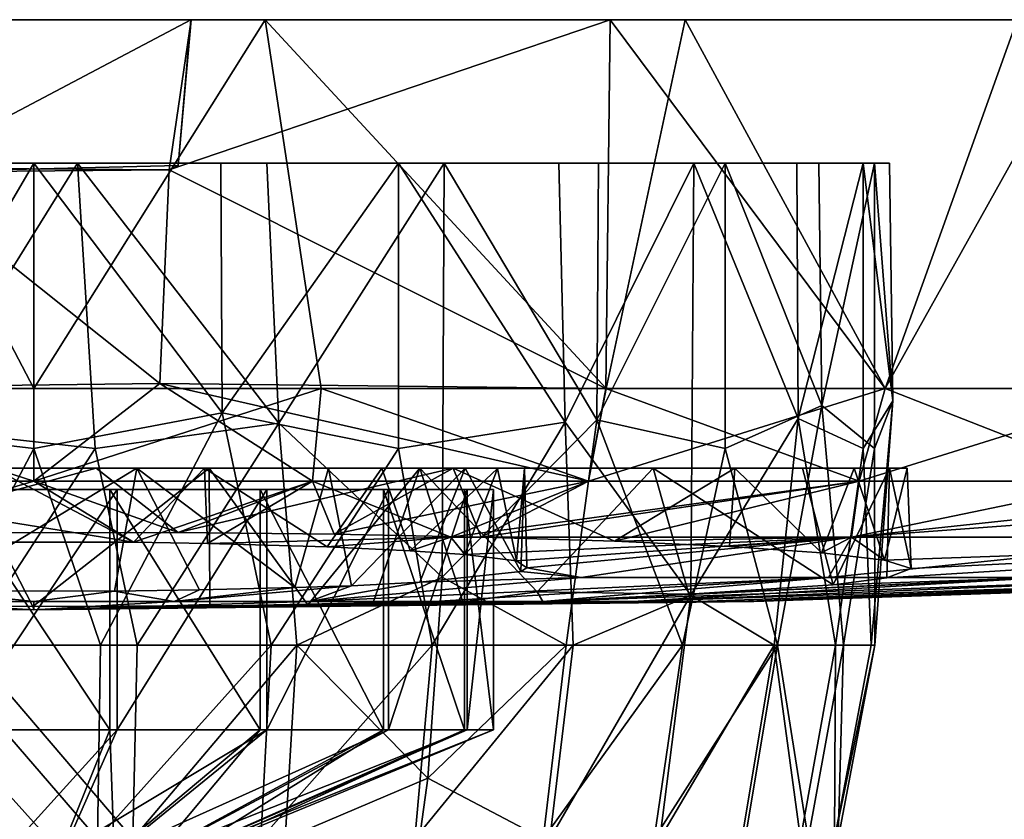
# Model space of a CAD drawing. Units: inches. Extents: x -2.94 to 2.95, y -1.52 to 1.52.
# Drawn here: x -0.01 to 0.98, y 0.72 to 1.52 of the extents above; entities that cross this region are included whole.
import ezdxf

# ---------------------------------------------------------------- set-up
doc = ezdxf.new("R2010")
doc.units = ezdxf.units.IN
doc.layers.get('0').update_dxf_attribs({"true_color": 0xc2ced6})

msp = doc.modelspace()

# ---------------------------------------------------------------- linework, layer by layer
for points in [[(0.16148, 1.52429), (-2.88367, 1.52429), (-2.76556, 1.52429), (0.16148, 1.52429)], [(-2.88367, 1.52429), (0.16148, 1.52429), (-0.15318, 1.52429), (-2.88367, 1.52429)], [(-2.76556, 1.52429), (-2.59016, 1.52429), (0.16148, 1.52429), (-2.76556, 1.52429)], [(-2.3611, 1.52429), (0.16148, 1.52429), (-2.59016, 1.52429), (-2.3611, 1.52429)], [(-2.08311, 1.52429), (0.16148, 1.52429), (-2.3611, 1.52429), (-2.08311, 1.52429)], [(0.16148, 1.52429), (-2.08311, 1.52429), (-1.76195, 1.52429), (0.16148, 1.52429)], [(-1.40425, 1.52429), (0.16148, 1.52429), (-1.76195, 1.52429), (-1.40425, 1.52429)], [(0.16148, 1.52429), (-1.40425, 1.52429), (-1.01742, 1.52429), (0.16148, 1.52429)], [(0.16148, 1.52429), (-1.01742, 1.52429), (-0.60946, 1.52429), (0.16148, 1.52429)], [(0.16148, 1.52429), (-0.60946, 1.52429), (-0.1888, 1.52429), (0.16148, 1.52429)], [(-0.1888, 1.52429), (-0.28331, 1.15534), (0.00439, 1.15534), (-0.1888, 1.52429)], [(0.23585, 1.52429), (-0.1888, 1.52429), (0.00439, 1.15534), (0.23585, 1.52429)], [(0.16148, 1.52429), (-0.1888, 1.52429), (0.23585, 1.52429), (0.16148, 1.52429)], [(-0.12737, 1.37169), (-0.15318, 1.52429), (0.16148, 1.52429), (-0.12737, 1.37169)], [(0.16148, 1.52429), (0.14878, 1.37852), (-0.12737, 1.37169), (0.16148, 1.52429)], [(0.00439, 1.15534), (0.29191, 1.15533), (0.23585, 1.52429), (0.00439, 1.15534)], [(0.13987, 1.37403), (0.58074, 1.52429), (0.57657, 1.15534), (0.13987, 1.37403)], [(0.16178, 1.52429), (0.58074, 1.52429), (0.13987, 1.37403), (0.16178, 1.52429)], [(0.16178, 1.52429), (0.13987, 1.37403), (0.14878, 1.37852), (0.16178, 1.52429)], [(0.16148, 1.52429), (0.16178, 1.52429), (0.14878, 1.37852), (0.16148, 1.52429)], [(0.16148, 1.52429), (1.0621, 1.52429), (1.44661, 1.52429), (0.16148, 1.52429)], [(0.16148, 1.52429), (1.44661, 1.52429), (1.80129, 1.52429), (0.16148, 1.52429)], [(0.65571, 1.52429), (1.0621, 1.52429), (0.16148, 1.52429), (0.65571, 1.52429)], [(0.65571, 1.52429), (0.16148, 1.52429), (0.23585, 1.52429), (0.65571, 1.52429)], [(1.80129, 1.52429), (2.11879, 1.52429), (0.16148, 1.52429), (1.80129, 1.52429)], [(2.95227, 1.52429), (0.16148, 1.52429), (2.89815, 1.52429), (2.95227, 1.52429)], [(0.16148, 1.52429), (2.78485, 1.52429), (2.89815, 1.52429), (0.16148, 1.52429)], [(2.78485, 1.52429), (0.16148, 1.52429), (2.61469, 1.52429), (2.78485, 1.52429)], [(0.16148, 1.52429), (2.39115, 1.52429), (2.61469, 1.52429), (0.16148, 1.52429)], [(2.11879, 1.52429), (2.39115, 1.52429), (0.16148, 1.52429), (2.11879, 1.52429)], [(2.95227, 1.52429), (2.9461, 1.52429), (0.16148, 1.52429), (2.95227, 1.52429)], [(2.75463, 1.52429), (0.16148, 1.52429), (2.87977, 1.52429), (2.75463, 1.52429)], [(2.75463, 1.52429), (2.57326, 1.52429), (0.16148, 1.52429), (2.75463, 1.52429)], [(2.05767, 1.52429), (0.16148, 1.52429), (2.33934, 1.52429), (2.05767, 1.52429)], [(0.16148, 1.52429), (2.57326, 1.52429), (2.33934, 1.52429), (0.16148, 1.52429)], [(1.73402, 1.52429), (0.16148, 1.52429), (2.05767, 1.52429), (1.73402, 1.52429)], [(0.98792, 1.52429), (0.16148, 1.52429), (1.37498, 1.52429), (0.98792, 1.52429)], [(0.58074, 1.52429), (0.16148, 1.52429), (0.98792, 1.52429), (0.58074, 1.52429)], [(0.16148, 1.52429), (0.58074, 1.52429), (0.16178, 1.52429), (0.16148, 1.52429)], [(1.73402, 1.52429), (1.37498, 1.52429), (0.16148, 1.52429), (1.73402, 1.52429)], [(0.16148, 1.52429), (2.9461, 1.52429), (2.87977, 1.52429), (0.16148, 1.52429)], [(0.57668, 1.15532), (0.65571, 1.52429), (0.23585, 1.52429), (0.57668, 1.15532)], [(0.23585, 1.52429), (0.29191, 1.15533), (0.57668, 1.15532), (0.23585, 1.52429)], [(0.85582, 1.15534), (0.57657, 1.15534), (0.58074, 1.52429), (0.85582, 1.15534)], [(0.65571, 1.52429), (0.57668, 1.15532), (0.85589, 1.15531), (0.65571, 1.52429)], [(0.58074, 1.52429), (0.98792, 1.52429), (0.85582, 1.15534), (0.58074, 1.52429)], [(0.85589, 1.15531), (1.0621, 1.52429), (0.65571, 1.52429), (0.85589, 1.15531)], [(0.98792, 1.52429), (1.12687, 1.15534), (0.85582, 1.15534), (0.98792, 1.52429)], [(1.0621, 1.52429), (0.85589, 1.15531), (1.12692, 1.1553), (1.0621, 1.52429)], [(-0.74718, 1.38059), (0.23732, 1.38059), (-0.83919, 1.38059), (-0.74718, 1.38059)], [(0.36923, 1.38059), (-0.83919, 1.38059), (0.23732, 1.38059), (0.36923, 1.38059)], [(0.19128, 1.38059), (-0.83919, 1.38059), (0.36923, 1.38059), (0.19128, 1.38059)], [(-0.20741, 1.38059), (-0.83919, 1.38059), (0.19128, 1.38059), (-0.20741, 1.38059)], [(0.23732, 1.38059), (-0.74718, 1.38059), (-0.32727, 1.38059), (0.23732, 1.38059)], [(0.23732, 1.38059), (-0.32727, 1.38059), (-0.14327, 1.38059), (0.23732, 1.38059)], [(-0.15172, 1.11341), (-0.20741, 1.38059), (0.0043, 1.38059), (-0.15172, 1.11341)], [(-0.20741, 1.38059), (0.19128, 1.38059), (0.0043, 1.38059), (-0.20741, 1.38059)], [(0.0043, 1.38059), (0.0043, 1.09515), (-0.15172, 1.11341), (0.0043, 1.38059)], [(0.04812, 1.38059), (-0.14327, 1.38059), (-0.11679, 1.1155), (0.04812, 1.38059)], [(0.04812, 1.38059), (0.23732, 1.38059), (-0.14327, 1.38059), (0.04812, 1.38059)], [(-0.11679, 1.1155), (0.06556, 1.09515), (0.04812, 1.38059), (-0.11679, 1.1155)], [(0.0043, 1.38059), (0.19128, 1.38059), (0.19261, 1.13078), (0.0043, 1.38059)], [(0.19261, 1.13078), (0.0043, 1.09515), (0.0043, 1.38059), (0.19261, 1.13078)], [(0.24958, 1.12074), (0.23732, 1.38059), (0.04812, 1.38059), (0.24958, 1.12074)], [(0.04812, 1.38059), (0.06556, 1.09515), (0.24958, 1.12074), (0.04812, 1.38059)], [(0.19261, 1.13078), (0.19128, 1.38059), (0.36923, 1.38059), (0.19261, 1.13078)], [(0.36923, 1.38059), (0.36923, 1.09515), (0.19261, 1.13078), (0.36923, 1.38059)], [(0.41483, 1.38059), (0.69594, 1.38059), (0.23732, 1.38059), (0.41483, 1.38059)], [(0.23732, 1.38059), (0.69594, 1.38059), (0.84514, 1.38059), (0.23732, 1.38059)], [(0.23732, 1.38059), (0.84514, 1.38059), (0.36923, 1.38059), (0.23732, 1.38059)], [(0.24958, 1.12074), (0.41483, 1.38059), (0.23732, 1.38059), (0.24958, 1.12074)], [(0.24958, 1.12074), (0.41282, 0.96658), (0.41483, 1.38059), (0.24958, 1.12074)], [(0.36923, 1.38059), (0.52958, 1.38059), (0.53592, 1.12145), (0.36923, 1.38059)], [(0.53592, 1.12145), (0.36923, 1.09515), (0.36923, 1.38059), (0.53592, 1.12145)], [(0.52958, 1.38059), (0.36923, 1.38059), (0.86021, 1.38059), (0.52958, 1.38059)], [(0.86021, 1.38059), (0.36923, 1.38059), (0.84514, 1.38059), (0.86021, 1.38059)], [(0.41483, 1.38059), (0.41282, 0.96658), (0.56756, 1.12375), (0.41483, 1.38059)], [(0.69594, 1.38059), (0.41483, 1.38059), (0.56901, 1.38059), (0.69594, 1.38059)], [(0.41483, 1.38059), (0.56756, 1.12375), (0.56901, 1.38059), (0.41483, 1.38059)], [(0.52958, 1.38059), (0.86021, 1.38059), (0.7677, 1.38059), (0.52958, 1.38059)], [(0.66457, 1.38059), (0.52958, 1.38059), (0.7677, 1.38059), (0.66457, 1.38059)], [(0.66457, 1.38059), (0.53592, 1.12145), (0.52958, 1.38059), (0.66457, 1.38059)], [(0.66457, 1.38059), (0.66162, 0.94849), (0.53592, 1.12145), (0.66457, 1.38059)], [(0.69594, 1.38059), (0.56901, 1.38059), (0.56756, 1.12375), (0.69594, 1.38059)], [(0.56756, 1.12375), (0.69594, 1.09515), (0.69594, 1.38059), (0.56756, 1.12375)], [(0.76879, 1.12519), (0.66162, 0.94849), (0.66457, 1.38059), (0.76879, 1.12519)], [(0.76879, 1.12519), (0.66457, 1.38059), (0.7677, 1.38059), (0.76879, 1.12519)], [(0.79251, 1.13831), (0.78949, 1.38059), (0.69594, 1.38059), (0.79251, 1.13831)], [(0.69594, 1.38059), (0.69594, 1.09515), (0.79251, 1.13831), (0.69594, 1.38059)], [(0.69594, 1.38059), (0.78949, 1.38059), (0.84514, 1.38059), (0.69594, 1.38059)], [(0.76879, 1.12519), (0.7677, 1.38059), (0.83398, 1.38059), (0.76879, 1.12519)], [(0.7677, 1.38059), (0.86021, 1.38059), (0.83398, 1.38059), (0.7677, 1.38059)], [(0.83398, 1.38059), (0.83398, 1.09515), (0.76879, 1.12519), (0.83398, 1.38059)], [(0.84514, 1.38059), (0.78949, 1.38059), (0.79251, 1.13831), (0.84514, 1.38059)], [(0.79251, 1.13831), (0.84514, 1.09515), (0.84514, 1.38059), (0.79251, 1.13831)], [(0.83398, 1.38059), (0.86021, 1.38059), (0.86374, 1.14301), (0.83398, 1.38059)], [(0.86374, 1.14301), (0.83398, 1.09515), (0.83398, 1.38059), (0.86374, 1.14301)], [(0.86374, 1.14301), (0.86021, 1.38059), (0.84514, 1.38059), (0.86374, 1.14301)], [(0.84514, 1.38059), (0.84514, 1.09515), (0.86374, 1.14301), (0.84514, 1.38059)], [(-0.14045, 1.37589), (0.13032, 1.16011), (-0.28325, 1.15535), (-0.14045, 1.37589)], [(0.13987, 1.37403), (0.13032, 1.16011), (-0.14045, 1.37589), (0.13987, 1.37403)], [(-0.14045, 1.37589), (-0.12737, 1.37169), (0.13987, 1.37403), (-0.14045, 1.37589)], [(-0.12737, 1.37169), (0.14878, 1.37852), (0.13987, 1.37403), (-0.12737, 1.37169)], [(0.57657, 1.15534), (0.13032, 1.16011), (0.13987, 1.37403), (0.57657, 1.15534)], [(0.00437, 1.0624), (0.00439, 1.15534), (-0.28331, 1.15534), (0.00437, 1.0624)], [(-0.28331, 1.15534), (-0.27453, 1.0624), (0.00437, 1.0624), (-0.28331, 1.15534)], [(0.0043, 1.0624), (-0.28325, 1.15535), (0.13032, 1.16011), (0.0043, 1.0624)], [(0.0043, 1.0624), (-0.27449, 1.0624), (-0.28325, 1.15535), (0.0043, 1.0624)], [(0.13032, 1.16011), (0.28305, 1.0624), (0.0043, 1.0624), (0.13032, 1.16011)], [(0.29191, 1.15533), (0.00439, 1.15534), (0.00437, 1.0624), (0.29191, 1.15533)], [(0.00437, 1.0624), (0.28315, 1.0624), (0.29191, 1.15533), (0.00437, 1.0624)], [(0.13032, 1.16011), (0.57657, 1.15534), (0.55915, 1.0624), (0.13032, 1.16011)], [(0.55915, 1.0624), (0.28305, 1.0624), (0.13032, 1.16011), (0.55915, 1.0624)], [(0.29191, 1.15533), (0.28315, 1.0624), (0.55925, 1.0624), (0.29191, 1.15533)], [(0.55925, 1.0624), (0.57668, 1.15532), (0.29191, 1.15533), (0.55925, 1.0624)], [(0.82987, 1.0624), (0.55915, 1.0624), (0.57657, 1.15534), (0.82987, 1.0624)], [(0.85589, 1.15531), (0.57668, 1.15532), (0.55925, 1.0624), (0.85589, 1.15531)], [(0.55925, 1.0624), (0.82996, 1.0624), (0.85589, 1.15531), (0.55925, 1.0624)], [(0.57657, 1.15534), (0.85582, 1.15534), (0.82987, 1.0624), (0.57657, 1.15534)], [(1.09265, 1.0624), (0.82987, 1.0624), (0.85582, 1.15534), (1.09265, 1.0624)], [(1.12692, 1.1553), (0.85589, 1.15531), (0.82996, 1.0624), (1.12692, 1.1553)], [(0.82996, 1.0624), (1.09275, 1.0624), (1.12692, 1.1553), (0.82996, 1.0624)], [(0.85582, 1.15534), (1.12687, 1.15534), (1.09265, 1.0624), (0.85582, 1.15534)], [(0.84185, 0.89833), (0.83398, 1.09515), (0.86374, 1.14301), (0.84185, 0.89833)], [(0.86374, 1.14301), (0.8456, 0.89833), (0.84185, 0.89833), (0.86374, 1.14301)], [(0.84514, 1.09515), (0.8456, 0.89833), (0.86374, 1.14301), (0.84514, 1.09515)], [(0.69594, 1.09515), (0.74822, 0.89833), (0.79251, 1.13831), (0.69594, 1.09515)], [(0.74822, 0.89833), (0.81409, 0.89833), (0.79251, 1.13831), (0.74822, 0.89833)], [(0.79251, 1.13831), (0.81409, 0.89833), (0.84514, 1.09515), (0.79251, 1.13831)], [(0.07092, 0.89833), (0.0043, 1.09515), (0.19261, 1.13078), (0.07092, 0.89833)], [(0.2419, 0.89833), (0.07092, 0.89833), (0.19261, 1.13078), (0.2419, 0.89833)], [(0.36923, 1.09515), (0.2419, 0.89833), (0.19261, 1.13078), (0.36923, 1.09515)], [(0.41282, 0.96658), (0.53691, 0.89833), (0.56756, 1.12375), (0.41282, 0.96658)], [(0.56756, 1.12375), (0.53691, 0.89833), (0.65311, 0.89833), (0.56756, 1.12375)], [(0.65311, 0.89833), (0.69594, 1.09515), (0.56756, 1.12375), (0.65311, 0.89833)], [(0.76879, 1.12519), (0.74492, 0.89833), (0.66162, 0.94849), (0.76879, 1.12519)], [(0.80618, 0.89833), (0.74492, 0.89833), (0.76879, 1.12519), (0.80618, 0.89833)], [(0.76879, 1.12519), (0.83398, 1.09515), (0.80618, 0.89833), (0.76879, 1.12519)], [(-0.09928, 0.89833), (-0.15172, 1.11341), (0.0043, 1.09515), (-0.09928, 0.89833)], [(0.06556, 1.09515), (-0.11679, 1.1155), (-0.06233, 0.89833), (0.06556, 1.09515)], [(0.24958, 1.12074), (0.06556, 1.09515), (0.10787, 0.89833), (0.24958, 1.12074)], [(0.10787, 0.89833), (0.26738, 0.89833), (0.24958, 1.12074), (0.10787, 0.89833)], [(0.24958, 1.12074), (0.26738, 0.89833), (0.41282, 0.96658), (0.24958, 1.12074)], [(0.40279, 0.89833), (0.36923, 1.09515), (0.53592, 1.12145), (0.40279, 0.89833)], [(0.53592, 1.12145), (0.54399, 0.89833), (0.40279, 0.89833), (0.53592, 1.12145)], [(0.66162, 0.94849), (0.54399, 0.89833), (0.53592, 1.12145), (0.66162, 0.94849)], [(0.0043, 1.09515), (0.07092, 0.89833), (-0.09928, 0.89833), (0.0043, 1.09515)], [(-0.06233, 0.89833), (0.10787, 0.89833), (0.06556, 1.09515), (-0.06233, 0.89833)], [(0.36923, 1.09515), (0.40279, 0.89833), (0.2419, 0.89833), (0.36923, 1.09515)], [(0.69594, 1.09515), (0.65311, 0.89833), (0.74822, 0.89833), (0.69594, 1.09515)], [(0.84185, 0.89833), (0.80618, 0.89833), (0.83398, 1.09515), (0.84185, 0.89833)], [(0.84514, 1.09515), (0.81409, 0.89833), (0.8456, 0.89833), (0.84514, 1.09515)], [(0.06661, 1.07547), (0.42388, 1.07547), (-0.86975, 1.07547), (0.06661, 1.07547)], [(0.06661, 1.07547), (-0.86975, 1.07547), (-0.30962, 1.07546), (0.06661, 1.07547)], [(-0.70081, 1.07547), (-0.86975, 1.07547), (0.42388, 1.07547), (-0.70081, 1.07547)], [(0.42388, 1.07547), (0.17986, 1.07547), (-0.70081, 1.07547), (0.42388, 1.07547)], [(0.17986, 1.07547), (-0.52669, 1.07547), (-0.70081, 1.07547), (0.17986, 1.07547)], [(-0.52669, 1.07547), (0.17986, 1.07547), (-0.30993, 1.07547), (-0.52669, 1.07547)], [(0.17494, 1.07548), (-0.48232, 1.07547), (-0.46352, 1.07554), (0.17494, 1.07548)], [(0.17494, 1.07548), (-0.2335, 1.07545), (-0.48232, 1.07547), (0.17494, 1.07548)], [(0.17494, 1.07548), (-0.46352, 1.07554), (-0.10041, 1.07547), (0.17494, 1.07548)], [(-0.06793, 1.07547), (-0.30993, 1.07547), (0.17986, 1.07547), (-0.06793, 1.07547)], [(-0.30962, 1.07546), (-0.17171, 1.01099), (0.06661, 1.07547), (-0.30962, 1.07546)], [(0.17494, 1.07548), (-0.03628, 1.07547), (-0.2335, 1.07545), (0.17494, 1.07548)], [(0.14857, 1.01127), (0.06661, 1.07547), (-0.17171, 1.01099), (0.14857, 1.01127)], [(-0.16854, 0.93782), (-0.06793, 1.07547), (0.00328, 0.93709), (-0.16854, 0.93782)], [(-0.10041, 1.07547), (0.10733, 1.07545), (0.17494, 1.07548), (-0.10041, 1.07547)], [(0.10733, 1.07545), (-0.10041, 1.07547), (-0.09467, 0.95271), (0.10733, 1.07545)], [(-0.09467, 0.95271), (0.08495, 0.9526), (0.10733, 1.07545), (-0.09467, 0.95271)], [(-0.08808, 1.00144), (-0.03628, 1.07547), (0.10402, 1.00149), (-0.08808, 1.00144)], [(-0.06793, 1.07547), (0.17986, 1.07547), (0.00328, 0.93709), (-0.06793, 1.07547)], [(0.10402, 1.00149), (-0.03628, 1.07547), (0.17494, 1.07548), (0.10402, 1.00149)], [(0.00328, 0.93709), (0.17986, 1.07547), (0.18034, 0.93786), (0.00328, 0.93709)], [(0.06661, 1.07547), (0.14857, 1.01127), (0.42388, 1.07547), (0.06661, 1.07547)], [(0.16994, 0.95371), (0.10733, 1.07545), (0.08495, 0.9526), (0.16994, 0.95371)], [(0.17494, 1.07548), (0.17798, 1.00014), (0.10402, 1.00149), (0.17494, 1.07548)], [(0.43569, 1.07556), (0.10733, 1.07545), (0.29914, 1.07547), (0.43569, 1.07556)], [(0.10733, 1.07545), (0.43569, 1.07556), (0.49516, 1.07547), (0.10733, 1.07545)], [(0.10733, 1.07545), (0.49516, 1.07547), (0.17494, 1.07548), (0.10733, 1.07545)], [(0.29914, 1.07547), (0.10733, 1.07545), (0.26546, 0.95601), (0.29914, 1.07547)], [(0.26546, 0.95601), (0.10733, 1.07545), (0.16994, 0.95371), (0.26546, 0.95601)], [(0.42388, 1.07547), (0.14857, 1.01127), (0.30467, 1.00952), (0.42388, 1.07547)], [(0.29771, 0.99695), (0.17494, 1.07548), (0.35235, 1.07547), (0.29771, 0.99695)], [(0.17798, 1.00014), (0.17494, 1.07548), (0.29771, 0.99695), (0.17798, 1.00014)], [(0.49516, 1.07547), (0.35235, 1.07547), (0.17494, 1.07548), (0.49516, 1.07547)], [(0.17986, 1.07547), (0.39035, 1.07548), (0.27847, 0.93896), (0.17986, 1.07547)], [(0.39035, 1.07548), (0.17986, 1.07547), (0.42388, 1.07547), (0.39035, 1.07548)], [(0.17986, 1.07547), (0.27847, 0.93896), (0.18034, 0.93786), (0.17986, 1.07547)], [(0.29914, 1.07547), (0.26546, 0.95601), (0.32213, 0.95795), (0.29914, 1.07547)], [(0.39035, 1.07548), (0.34356, 0.94), (0.27847, 0.93896), (0.39035, 1.07548)], [(0.35235, 1.07547), (0.38071, 0.99299), (0.29771, 0.99695), (0.35235, 1.07547)], [(0.43569, 1.07556), (0.29914, 1.07547), (0.32213, 0.95795), (0.43569, 1.07556)], [(0.42388, 1.07547), (0.30467, 1.00952), (0.45181, 1.00655), (0.42388, 1.07547)], [(0.39055, 0.96144), (0.43569, 1.07556), (0.32213, 0.95795), (0.39055, 0.96144)], [(0.34356, 0.94), (0.39035, 1.07548), (0.43332, 0.94186), (0.34356, 0.94)], [(0.38071, 0.99299), (0.35235, 1.07547), (0.46805, 1.07533), (0.38071, 0.99299)], [(0.35235, 1.07547), (0.49516, 1.07547), (0.46805, 1.07533), (0.35235, 1.07547)], [(0.43541, 0.98904), (0.38071, 0.99299), (0.46805, 1.07533), (0.43541, 0.98904)], [(0.39035, 1.07548), (0.62384, 1.07547), (0.50777, 0.95169), (0.39035, 1.07548)], [(0.43332, 0.94186), (0.39035, 1.07548), (0.50777, 0.95169), (0.43332, 0.94186)], [(0.62384, 1.07547), (0.39035, 1.07548), (0.42388, 1.07547), (0.62384, 1.07547)], [(0.39055, 0.96144), (0.49136, 0.97207), (0.43569, 1.07556), (0.39055, 0.96144)], [(0.70545, 1.07547), (0.42388, 1.07547), (0.58528, 1.00241), (0.70545, 1.07547)], [(0.58528, 1.00241), (0.42388, 1.07547), (0.45181, 1.00655), (0.58528, 1.00241)], [(0.8603, 1.07547), (0.42388, 1.07547), (0.82499, 1.07547), (0.8603, 1.07547)], [(0.70545, 1.07547), (0.82499, 1.07547), (0.42388, 1.07547), (0.70545, 1.07547)], [(0.8603, 1.07547), (0.62384, 1.07547), (0.42388, 1.07547), (0.8603, 1.07547)], [(0.43541, 0.98904), (0.46805, 1.07533), (0.48715, 0.98298), (0.43541, 0.98904)], [(0.49516, 1.07547), (0.43569, 1.07556), (0.49136, 0.97207), (0.49516, 1.07547)], [(0.46805, 1.07533), (0.49516, 1.07547), (0.48715, 0.98298), (0.46805, 1.07533)], [(0.48715, 0.98298), (0.49516, 1.07547), (0.49742, 0.97575), (0.48715, 0.98298)], [(0.49136, 0.97207), (0.49742, 0.97575), (0.49516, 1.07547), (0.49136, 0.97207)], [(0.50777, 0.95169), (0.62384, 1.07547), (0.65956, 0.94958), (0.50777, 0.95169)], [(0.70545, 1.07547), (0.58528, 1.00241), (0.70035, 0.99717), (0.70545, 1.07547)], [(0.62384, 1.07547), (0.77321, 1.07547), (0.80395, 0.95884), (0.62384, 1.07547)], [(0.62384, 1.07547), (0.80395, 0.95884), (0.65956, 0.94958), (0.62384, 1.07547)], [(0.62384, 1.07547), (0.8603, 1.07547), (0.77321, 1.07547), (0.62384, 1.07547)], [(0.79222, 0.99088), (0.70545, 1.07547), (0.70035, 0.99717), (0.79222, 0.99088)], [(0.82499, 1.07547), (0.70545, 1.07547), (0.79222, 0.99088), (0.82499, 1.07547)], [(0.77321, 1.07547), (0.8603, 1.07547), (0.80395, 0.95884), (0.77321, 1.07547)], [(0.85511, 0.98359), (0.82499, 1.07547), (0.79222, 0.99088), (0.85511, 0.98359)], [(0.8603, 1.07547), (0.85761, 0.96566), (0.80395, 0.95884), (0.8603, 1.07547)], [(0.87804, 1.07547), (0.82499, 1.07547), (0.85511, 0.98359), (0.87804, 1.07547)], [(0.87804, 1.07547), (0.8603, 1.07547), (0.82499, 1.07547), (0.87804, 1.07547)], [(0.87804, 1.07547), (0.85511, 0.98359), (0.8818, 0.97529), (0.87804, 1.07547)], [(0.85761, 0.96566), (0.8603, 1.07547), (0.8818, 0.97529), (0.85761, 0.96566)], [(0.8603, 1.07547), (0.87804, 1.07547), (0.8818, 0.97529), (0.8603, 1.07547)], [(0.00414, 1.05409), (-0.4559, 1.05409), (-0.42686, 1.05409), (0.00414, 1.05409)], [(0.00414, 1.05409), (-0.42944, 1.05409), (-0.4559, 1.05409), (0.00414, 1.05409)], [(0.00414, 1.05409), (-0.35069, 1.05409), (-0.42944, 1.05409), (0.00414, 1.05409)], [(0.00414, 1.05409), (-0.42686, 1.05409), (-0.34585, 1.05409), (0.00414, 1.05409)], [(0.00414, 1.05409), (-0.22914, 1.05409), (-0.35069, 1.05409), (0.00414, 1.05409)], [(0.00414, 1.05409), (-0.34585, 1.05409), (-0.22262, 1.05409), (0.00414, 1.05409)], [(-0.27453, 1.0624), (-0.08808, 1.00144), (0.10402, 1.00149), (-0.27453, 1.0624)], [(0.10402, 1.00149), (0.00437, 1.0624), (-0.27453, 1.0624), (0.10402, 1.00149)], [(-0.17171, 1.01099), (-0.27449, 1.0624), (0.0043, 1.0624), (-0.17171, 1.01099)], [(0.00414, 1.05409), (-0.07946, 1.05409), (-0.22914, 1.05409), (0.00414, 1.05409)], [(0.00414, 1.05409), (-0.22262, 1.05409), (-0.07204, 1.05409), (0.00414, 1.05409)], [(0.0043, 1.0624), (0.14857, 1.01127), (-0.17171, 1.01099), (0.0043, 1.0624)], [(-0.07946, 1.05409), (0.08031, 1.05409), (0.08031, 0.81365), (-0.07946, 1.05409)], [(0.08031, 0.81365), (-0.07946, 0.81365), (-0.07946, 1.05409), (0.08031, 0.81365)], [(0.00414, 1.05409), (0.08031, 1.05409), (-0.07946, 1.05409), (0.00414, 1.05409)], [(0.08773, 1.05409), (-0.07204, 1.05409), (-0.07204, 0.81365), (0.08773, 1.05409)], [(-0.07204, 0.81365), (0.08773, 0.81365), (0.08773, 1.05409), (-0.07204, 0.81365)], [(0.00414, 1.05409), (-0.07204, 1.05409), (0.08773, 1.05409), (0.00414, 1.05409)], [(0.00414, 1.05409), (0.43772, 1.05409), (0.46417, 1.05409), (0.00414, 1.05409)], [(0.00414, 1.05409), (0.35897, 1.05409), (0.43772, 1.05409), (0.00414, 1.05409)], [(0.00414, 1.05409), (0.23742, 1.05409), (0.35897, 1.05409), (0.00414, 1.05409)], [(0.00414, 1.05409), (0.08773, 1.05409), (0.23742, 1.05409), (0.00414, 1.05409)], [(0.00414, 1.05409), (0.23089, 1.05409), (0.08031, 1.05409), (0.00414, 1.05409)], [(0.00414, 1.05409), (0.35412, 1.05409), (0.23089, 1.05409), (0.00414, 1.05409)], [(0.00414, 1.05409), (0.43514, 1.05409), (0.35412, 1.05409), (0.00414, 1.05409)], [(0.00414, 1.05409), (0.46417, 1.05409), (0.43514, 1.05409), (0.00414, 1.05409)], [(0.28305, 1.0624), (0.14857, 1.01127), (0.0043, 1.0624), (0.28305, 1.0624)], [(0.10402, 1.00149), (0.28315, 1.0624), (0.00437, 1.0624), (0.10402, 1.00149)], [(0.08031, 1.05409), (0.23089, 1.05409), (0.23089, 0.81365), (0.08031, 1.05409)], [(0.23089, 0.81365), (0.08031, 0.81365), (0.08031, 1.05409), (0.23089, 0.81365)], [(0.23742, 1.05409), (0.08773, 1.05409), (0.08773, 0.81365), (0.23742, 1.05409)], [(0.08773, 0.81365), (0.23742, 0.81365), (0.23742, 1.05409), (0.08773, 0.81365)], [(0.17798, 1.00014), (0.28315, 1.0624), (0.10402, 1.00149), (0.17798, 1.00014)], [(0.28305, 1.0624), (0.30467, 1.00952), (0.14857, 1.01127), (0.28305, 1.0624)], [(0.28315, 1.0624), (0.17798, 1.00014), (0.42137, 1.00638), (0.28315, 1.0624)], [(0.23089, 1.05409), (0.35412, 1.05409), (0.35412, 0.81365), (0.23089, 1.05409)], [(0.35412, 0.81365), (0.23089, 0.81365), (0.23089, 1.05409), (0.35412, 0.81365)], [(0.35897, 1.05409), (0.23742, 1.05409), (0.23742, 0.81365), (0.35897, 1.05409)], [(0.23742, 0.81365), (0.35897, 0.81365), (0.35897, 1.05409), (0.23742, 0.81365)], [(0.55915, 1.0624), (0.30467, 1.00952), (0.28305, 1.0624), (0.55915, 1.0624)], [(0.55925, 1.0624), (0.28315, 1.0624), (0.42137, 1.00638), (0.55925, 1.0624)], [(0.30467, 1.00952), (0.55915, 1.0624), (0.45181, 1.00655), (0.30467, 1.00952)], [(0.35412, 1.05409), (0.43514, 1.05409), (0.43514, 0.81365), (0.35412, 1.05409)], [(0.43514, 0.81365), (0.35412, 0.81365), (0.35412, 1.05409), (0.43514, 0.81365)], [(0.43772, 1.05409), (0.35897, 1.05409), (0.35897, 0.81365), (0.43772, 1.05409)], [(0.35897, 0.81365), (0.43772, 0.81365), (0.43772, 1.05409), (0.35897, 0.81365)], [(0.82996, 1.0624), (0.55925, 1.0624), (0.42137, 1.00638), (0.82996, 1.0624)], [(0.42137, 1.00638), (0.82241, 1.00638), (0.82996, 1.0624), (0.42137, 1.00638)], [(0.43514, 1.05409), (0.46417, 1.05409), (0.46417, 0.81365), (0.43514, 1.05409)], [(0.46417, 0.81365), (0.43514, 0.81365), (0.43514, 1.05409), (0.46417, 0.81365)], [(0.46417, 1.05409), (0.43772, 1.05409), (0.43772, 0.81365), (0.46417, 1.05409)], [(0.43772, 0.81365), (0.46417, 0.81365), (0.46417, 1.05409), (0.43772, 0.81365)], [(0.58528, 1.00241), (0.45181, 1.00655), (0.82987, 1.0624), (0.58528, 1.00241)], [(0.55915, 1.0624), (0.82987, 1.0624), (0.45181, 1.00655), (0.55915, 1.0624)], [(0.82987, 1.0624), (0.82241, 1.00638), (0.58528, 1.00241), (0.82987, 1.0624)], [(1.34504, 1.0624), (1.09275, 1.0624), (0.82241, 1.00638), (1.34504, 1.0624)], [(0.82241, 1.00638), (1.19202, 1.00638), (1.34504, 1.0624), (0.82241, 1.00638)], [(0.82996, 1.0624), (0.82241, 1.00638), (1.09275, 1.0624), (0.82996, 1.0624)], [(0.82241, 1.00638), (1.34497, 1.0624), (1.58436, 1.0624), (0.82241, 1.00638)], [(1.58436, 1.0624), (1.51598, 1.00638), (0.82241, 1.00638), (1.58436, 1.0624)], [(1.09265, 1.0624), (0.82241, 1.00638), (0.82987, 1.0624), (1.09265, 1.0624)], [(1.34497, 1.0624), (0.82241, 1.00638), (1.09265, 1.0624), (1.34497, 1.0624)], [(0.29771, 0.99695), (0.42137, 1.00638), (0.17798, 1.00014), (0.29771, 0.99695)], [(0.42137, 1.00638), (0.29771, 0.99695), (0.38071, 0.99299), (0.42137, 1.00638)], [(0.43541, 0.98904), (0.42137, 1.00638), (0.38071, 0.99299), (0.43541, 0.98904)], [(0.82241, 1.00638), (0.42137, 1.00638), (0.43541, 0.98904), (0.82241, 1.00638)], [(0.48715, 0.98298), (0.82241, 1.00638), (0.43541, 0.98904), (0.48715, 0.98298)], [(0.49742, 0.97575), (0.82241, 1.00638), (0.48715, 0.98298), (0.49742, 0.97575)], [(0.82241, 1.00638), (0.49742, 0.97575), (0.55176, 0.96624), (0.82241, 1.00638)], [(0.82241, 1.00638), (0.55176, 0.96624), (0.79908, 0.96624), (0.82241, 1.00638)], [(0.58528, 1.00241), (0.82241, 1.00638), (0.70035, 0.99717), (0.58528, 1.00241)], [(0.70035, 0.99717), (0.82241, 1.00638), (0.79222, 0.99088), (0.70035, 0.99717)], [(0.79222, 0.99088), (0.82241, 1.00638), (0.85511, 0.98359), (0.79222, 0.99088)], [(0.79908, 0.96624), (1.19202, 1.00638), (0.82241, 1.00638), (0.79908, 0.96624)], [(1.19202, 1.00638), (0.79908, 0.96624), (1.01587, 0.96624), (1.19202, 1.00638)], [(1.51598, 1.00638), (0.85511, 0.98359), (0.82241, 1.00638), (1.51598, 1.00638)], [(0.85511, 0.98359), (1.51598, 1.00638), (0.8818, 0.97529), (0.85511, 0.98359)], [(1.51598, 1.00638), (1.01587, 0.96624), (0.85761, 0.96566), (1.51598, 1.00638)], [(0.8818, 0.97529), (1.51598, 1.00638), (0.85761, 0.96566), (0.8818, 0.97529)], [(0.55176, 0.96624), (0.49742, 0.97575), (0.49136, 0.97207), (0.55176, 0.96624)], [(0.26738, 0.89833), (0.39842, 0.76528), (0.41282, 0.96658), (0.26738, 0.89833)], [(0.27988, 0.94197), (0.40438, 0.94197), (0.79908, 0.96624), (0.27988, 0.94197)], [(0.79908, 0.96624), (0.55176, 0.96624), (0.27988, 0.94197), (0.79908, 0.96624)], [(0.27988, 0.94197), (0.55176, 0.96624), (0.39055, 0.96144), (0.27988, 0.94197)], [(0.49136, 0.97207), (0.39055, 0.96144), (0.55176, 0.96624), (0.49136, 0.97207)], [(0.39842, 0.76528), (0.53691, 0.89833), (0.41282, 0.96658), (0.39842, 0.76528)], [(0.79908, 0.96624), (0.40438, 0.94197), (0.5135, 0.94197), (0.79908, 0.96624)], [(0.5135, 0.94197), (1.01587, 0.96624), (0.79908, 0.96624), (0.5135, 0.94197)], [(0.5135, 0.94197), (0.60306, 0.94197), (1.19378, 0.96624), (0.5135, 0.94197)], [(1.19378, 0.96624), (1.01587, 0.96624), (0.5135, 0.94197), (1.19378, 0.96624)], [(0.60306, 0.94197), (0.5135, 0.94197), (1.01587, 0.96624), (0.60306, 0.94197)], [(0.5135, 0.94197), (0.65956, 0.94958), (1.01587, 0.96624), (0.5135, 0.94197)], [(0.60306, 0.94197), (0.66961, 0.94197), (1.32598, 0.96624), (0.60306, 0.94197)], [(1.32598, 0.96624), (1.19378, 0.96624), (0.60306, 0.94197), (1.32598, 0.96624)], [(1.32598, 0.96624), (0.66961, 0.94197), (0.60306, 0.94197), (1.32598, 0.96624)], [(0.60306, 0.94197), (1.19378, 0.96624), (1.32598, 0.96624), (0.60306, 0.94197)], [(1.01587, 0.96624), (1.19378, 0.96624), (0.60306, 0.94197), (1.01587, 0.96624)], [(1.01587, 0.96624), (0.65956, 0.94958), (0.80395, 0.95884), (1.01587, 0.96624)], [(1.32598, 0.96624), (0.66961, 0.94197), (0.71059, 0.94197), (1.32598, 0.96624)], [(0.71059, 0.94197), (0.66961, 0.94197), (1.32598, 0.96624), (0.71059, 0.94197)], [(0.71059, 0.94197), (1.40739, 0.96624), (1.32598, 0.96624), (0.71059, 0.94197)], [(1.40739, 0.96624), (0.71059, 0.94197), (0.72443, 0.94197), (1.40739, 0.96624)], [(1.43488, 0.96624), (0.72443, 0.94197), (0.71059, 0.94197), (1.43488, 0.96624)], [(0.71059, 0.94197), (1.40739, 0.96624), (1.43488, 0.96624), (0.71059, 0.94197)], [(1.32598, 0.96624), (1.40739, 0.96624), (0.71059, 0.94197), (1.32598, 0.96624)], [(0.72443, 0.94197), (1.43488, 0.96624), (1.40739, 0.96624), (0.72443, 0.94197)], [(1.01587, 0.96624), (0.80395, 0.95884), (0.85761, 0.96566), (1.01587, 0.96624)], [(0.26546, 0.95601), (0.14479, 0.94197), (0.32213, 0.95795), (0.26546, 0.95601)], [(0.14479, 0.94197), (0.27988, 0.94197), (0.32213, 0.95795), (0.14479, 0.94197)], [(0.14479, 0.94197), (0.26546, 0.95601), (0.16994, 0.95371), (0.14479, 0.94197)], [(0.39055, 0.96144), (0.32213, 0.95795), (0.27988, 0.94197), (0.39055, 0.96144)], [(0.0043, 0.94197), (-0.09467, 0.95271), (-0.13619, 0.94197), (0.0043, 0.94197)], [(0.08495, 0.9526), (-0.09467, 0.95271), (0.0043, 0.94197), (0.08495, 0.9526)], [(0.14479, 0.94197), (0.08495, 0.9526), (0.0043, 0.94197), (0.14479, 0.94197)], [(0.14479, 0.94197), (0.16994, 0.95371), (0.08495, 0.9526), (0.14479, 0.94197)], [(0.50777, 0.95169), (0.5135, 0.94197), (0.43332, 0.94186), (0.50777, 0.95169)], [(0.65956, 0.94958), (0.5135, 0.94197), (0.50777, 0.95169), (0.65956, 0.94958)], [(0.52043, 0.70459), (0.54399, 0.89833), (0.66162, 0.94849), (0.52043, 0.70459)], [(0.66162, 0.94849), (0.63036, 0.70459), (0.52043, 0.70459), (0.66162, 0.94849)], [(0.63036, 0.70459), (0.66162, 0.94849), (0.74492, 0.89833), (0.63036, 0.70459)], [(-0.71583, 0.94197), (-0.70199, 0.94197), (0.0043, 0.93374), (-0.71583, 0.94197)], [(-0.70199, 0.94197), (-0.71583, 0.94197), (0.0043, 0.93374), (-0.70199, 0.94197)], [(-0.70199, 0.94197), (-0.66101, 0.94197), (0.0043, 0.93374), (-0.70199, 0.94197)], [(-0.66101, 0.94197), (-0.70199, 0.94197), (0.0043, 0.93374), (-0.66101, 0.94197)], [(-0.66101, 0.94197), (-0.59447, 0.94197), (0.0043, 0.93374), (-0.66101, 0.94197)], [(-0.59447, 0.94197), (-0.66101, 0.94197), (0.0043, 0.93374), (-0.59447, 0.94197)], [(-0.59447, 0.94197), (-0.50491, 0.94197), (0.0043, 0.93374), (-0.59447, 0.94197)], [(-0.50491, 0.94197), (-0.59447, 0.94197), (0.0043, 0.93374), (-0.50491, 0.94197)], [(-0.50491, 0.94197), (-0.47975, 0.94329), (0.0043, 0.93374), (-0.50491, 0.94197)], [(-0.39578, 0.94197), (-0.50491, 0.94197), (0.0043, 0.93374), (-0.39578, 0.94197)], [(0.0043, 0.93374), (-0.47975, 0.94329), (-0.33094, 0.93993), (0.0043, 0.93374)], [(-0.27128, 0.94197), (-0.39578, 0.94197), (0.0043, 0.93374), (-0.27128, 0.94197)], [(0.0043, 0.93374), (-0.33094, 0.93993), (-0.16854, 0.93782), (0.0043, 0.93374)], [(-0.13619, 0.94197), (-0.27128, 0.94197), (0.0043, 0.93374), (-0.13619, 0.94197)], [(0.0043, 0.93374), (-0.16854, 0.93782), (0.00328, 0.93709), (0.0043, 0.93374)], [(0.0043, 0.94197), (-0.13619, 0.94197), (0.0043, 0.93374), (0.0043, 0.94197)], [(0.0043, 0.93374), (0.00328, 0.93709), (0.18034, 0.93786), (0.0043, 0.93374)], [(0.14479, 0.94197), (0.0043, 0.94197), (0.0043, 0.93374), (0.14479, 0.94197)], [(0.27988, 0.94197), (0.14479, 0.94197), (0.0043, 0.93374), (0.27988, 0.94197)], [(0.40438, 0.94197), (0.27988, 0.94197), (0.0043, 0.93374), (0.40438, 0.94197)], [(0.5135, 0.94197), (0.40438, 0.94197), (0.0043, 0.93374), (0.5135, 0.94197)], [(0.60306, 0.94197), (0.5135, 0.94197), (0.0043, 0.93374), (0.60306, 0.94197)], [(0.66961, 0.94197), (0.60306, 0.94197), (0.0043, 0.93374), (0.66961, 0.94197)], [(0.71059, 0.94197), (0.66961, 0.94197), (0.0043, 0.93374), (0.71059, 0.94197)], [(0.72443, 0.94197), (0.71059, 0.94197), (0.0043, 0.93374), (0.72443, 0.94197)], [(0.71059, 0.94197), (0.72443, 0.94197), (0.0043, 0.93374), (0.71059, 0.94197)], [(0.66961, 0.94197), (0.71059, 0.94197), (0.0043, 0.93374), (0.66961, 0.94197)], [(0.60306, 0.94197), (0.66961, 0.94197), (0.0043, 0.93374), (0.60306, 0.94197)], [(0.5135, 0.94197), (0.60306, 0.94197), (0.0043, 0.93374), (0.5135, 0.94197)], [(0.5135, 0.94197), (0.0043, 0.93374), (0.43332, 0.94186), (0.5135, 0.94197)], [(0.43332, 0.94186), (0.0043, 0.93374), (0.34356, 0.94), (0.43332, 0.94186)], [(0.0043, 0.93374), (0.27847, 0.93896), (0.34356, 0.94), (0.0043, 0.93374)], [(0.0043, 0.93374), (0.18034, 0.93786), (0.27847, 0.93896), (0.0043, 0.93374)], [(0.06801, 0.70459), (-0.09476, 0.70459), (-0.09928, 0.89833), (0.06801, 0.70459)], [(-0.09928, 0.89833), (0.07092, 0.89833), (0.06801, 0.70459), (-0.09928, 0.89833)], [(0.10335, 0.70459), (0.10787, 0.89833), (-0.06233, 0.89833), (0.10335, 0.70459)], [(-0.06233, 0.89833), (-0.05942, 0.70459), (0.10335, 0.70459), (-0.06233, 0.89833)], [(0.06801, 0.70459), (0.07092, 0.89833), (0.2419, 0.89833), (0.06801, 0.70459)], [(0.2419, 0.89833), (0.23153, 0.70459), (0.06801, 0.70459), (0.2419, 0.89833)], [(0.10335, 0.70459), (0.2559, 0.70459), (0.26738, 0.89833), (0.10335, 0.70459)], [(0.26738, 0.89833), (0.10787, 0.89833), (0.10335, 0.70459), (0.26738, 0.89833)], [(0.23153, 0.70459), (0.2419, 0.89833), (0.40279, 0.89833), (0.23153, 0.70459)], [(0.40279, 0.89833), (0.3854, 0.70459), (0.23153, 0.70459), (0.40279, 0.89833)], [(0.26738, 0.89833), (0.2559, 0.70459), (0.39842, 0.76528), (0.26738, 0.89833)], [(0.3854, 0.70459), (0.40279, 0.89833), (0.54399, 0.89833), (0.3854, 0.70459)], [(0.54399, 0.89833), (0.52043, 0.70459), (0.3854, 0.70459), (0.54399, 0.89833)], [(0.39842, 0.76528), (0.51367, 0.70459), (0.53691, 0.89833), (0.39842, 0.76528)], [(0.51367, 0.70459), (0.62479, 0.70459), (0.65311, 0.89833), (0.51367, 0.70459)], [(0.65311, 0.89833), (0.53691, 0.89833), (0.51367, 0.70459), (0.65311, 0.89833)], [(0.62479, 0.70459), (0.71575, 0.70459), (0.74822, 0.89833), (0.62479, 0.70459)], [(0.74822, 0.89833), (0.65311, 0.89833), (0.62479, 0.70459), (0.74822, 0.89833)], [(0.74492, 0.89833), (0.71259, 0.70459), (0.63036, 0.70459), (0.74492, 0.89833)], [(0.77118, 0.70459), (0.71259, 0.70459), (0.74492, 0.89833), (0.77118, 0.70459)], [(0.74822, 0.89833), (0.71575, 0.70459), (0.77875, 0.70459), (0.74822, 0.89833)], [(0.74492, 0.89833), (0.80618, 0.89833), (0.77118, 0.70459), (0.74492, 0.89833)], [(0.77875, 0.70459), (0.81409, 0.89833), (0.74822, 0.89833), (0.77875, 0.70459)], [(0.8053, 0.70459), (0.77118, 0.70459), (0.80618, 0.89833), (0.8053, 0.70459)], [(0.81409, 0.89833), (0.77875, 0.70459), (0.80888, 0.70459), (0.81409, 0.89833)], [(0.8053, 0.70459), (0.84185, 0.89833), (0.8456, 0.89833), (0.8053, 0.70459)], [(0.8456, 0.89833), (0.80888, 0.70459), (0.8053, 0.70459), (0.8456, 0.89833)], [(0.80618, 0.89833), (0.84185, 0.89833), (0.8053, 0.70459), (0.80618, 0.89833)], [(0.80888, 0.70459), (0.8456, 0.89833), (0.81409, 0.89833), (0.80888, 0.70459)], [(-0.07946, 0.81365), (0.08031, 0.81365), (0.03116, 0.69143), (-0.07946, 0.81365)], [(0.03116, 0.69143), (-0.02551, 0.69143), (-0.07946, 0.81365), (0.03116, 0.69143)], [(0.08773, 0.81365), (-0.07204, 0.81365), (-0.02288, 0.69143), (0.08773, 0.81365)], [(-0.02288, 0.69143), (0.03379, 0.69143), (0.08773, 0.81365), (-0.02288, 0.69143)], [(0.08457, 0.69143), (0.03116, 0.69143), (0.08031, 0.81365), (0.08457, 0.69143)], [(0.23742, 0.81365), (0.08773, 0.81365), (0.03379, 0.69143), (0.23742, 0.81365)], [(0.03379, 0.69143), (0.08689, 0.69143), (0.23742, 0.81365), (0.03379, 0.69143)], [(0.08031, 0.81365), (0.23089, 0.81365), (0.08457, 0.69143), (0.08031, 0.81365)], [(0.12828, 0.69143), (0.08457, 0.69143), (0.23089, 0.81365), (0.12828, 0.69143)], [(0.35897, 0.81365), (0.23742, 0.81365), (0.08689, 0.69143), (0.35897, 0.81365)], [(0.08689, 0.69143), (0.13, 0.69143), (0.35897, 0.81365), (0.08689, 0.69143)], [(0.23089, 0.81365), (0.35412, 0.81365), (0.12828, 0.69143), (0.23089, 0.81365)], [(0.15702, 0.69143), (0.12828, 0.69143), (0.35412, 0.81365), (0.15702, 0.69143)], [(0.43772, 0.81365), (0.35897, 0.81365), (0.13, 0.69143), (0.43772, 0.81365)], [(0.13, 0.69143), (0.15794, 0.69143), (0.43772, 0.81365), (0.13, 0.69143)], [(0.35412, 0.81365), (0.43514, 0.81365), (0.15702, 0.69143), (0.35412, 0.81365)], [(0.16732, 0.69143), (0.15702, 0.69143), (0.43514, 0.81365), (0.16732, 0.69143)], [(0.46417, 0.81365), (0.43772, 0.81365), (0.15794, 0.69143), (0.46417, 0.81365)], [(0.15794, 0.69143), (0.16732, 0.69143), (0.46417, 0.81365), (0.15794, 0.69143)], [(0.43514, 0.81365), (0.46417, 0.81365), (0.16732, 0.69143), (0.43514, 0.81365)], [(0.2559, 0.70459), (0.36495, 0.52397), (0.39842, 0.76528), (0.2559, 0.70459)], [(0.36495, 0.52397), (0.51367, 0.70459), (0.39842, 0.76528), (0.36495, 0.52397)]]:
    msp.add_lwpolyline(points)

doc.saveas('drawing.dxf')
